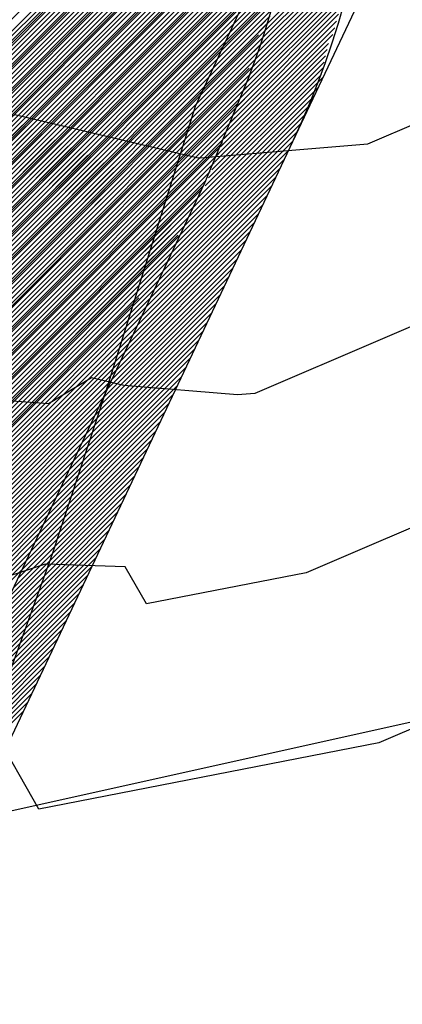
# Model space of a CAD drawing. Units: millimetres. Extents: x 182839 to 183476, y 1664078 to 1664549.
# Drawn here: x 183444 to 183446, y 1664327 to 1664331 of the extents above; entities that cross this region are included whole.
import ezdxf

# ---------------------------------------------------------------- set-up
doc = ezdxf.new("R2010")
doc.units = ezdxf.units.MM
doc.layers.add('DIMENSOES', color=7, linetype='Continuous')
doc.layers.add('PAREDES', color=1, linetype='Continuous')

msp = doc.modelspace()

# ---------------------------------------------------------------- hatches: boundary and pattern name
at = {"layer": 'DIMENSOES', "linetype": 'Continuous', "ltscale": 0.049722}
h = msp.add_hatch(dxfattribs=at)
h.set_pattern_fill('ANSI_31', color=1, scale=0.079375, style=0, pattern_type=2)
h.set_pattern_definition([(45, (453.58097, -156.043605), (-0.0561266007567, 0.0561266007567), [])])
edge = h.paths.add_edge_path()
edge.add_arc((183441.75702, 1664332.06501), 3.9778, -82.02315, 25.30444, ccw=False)

# ---------------------------------------------------------------- linework, layer by layer
at = {"layer": 'DIMENSOES', "color": 4, "linetype": 'Continuous', "ltscale": 0.049975}
msp.add_line((183445.84848, 1664330.73091), (183449.30973, 1664338.05117), dxfattribs=at)
at = {"layer": 'DIMENSOES', "color": 9, "linetype": 'Continuous', "ltscale": 0.049975}
for p, q in [((183443.92201, 1664330.55488), (183445.81607, 1664332.44894)), ((183443.81483, 1664330.40282), (183445.81603, 1664332.40403)), ((183443.91169, 1664330.52213), (183445.81605, 1664332.42648)), ((183443.77458, 1664330.3177), (183445.81599, 1664332.35911)), ((183443.7947, 1664330.36026), (183445.81601, 1664332.38157)), ((183443.73433, 1664330.23257), (183445.81596, 1664332.3142)), ((183443.75446, 1664330.27513), (183445.81598, 1664332.33665)), ((183443.69409, 1664330.14744), (183445.81592, 1664332.26928)), ((183443.71421, 1664330.19001), (183445.81594, 1664332.29174)), ((183443.67396, 1664330.10488), (183445.8159, 1664332.24682)), ((183443.81883, 1664330.22731), (183445.81589, 1664332.22437)), ((183443.61359, 1664329.97719), (183445.81533, 1664332.17893)), ((183443.80851, 1664330.19455), (183445.81587, 1664332.20191)), ((183443.57335, 1664329.89207), (183445.81425, 1664332.13297)), ((183443.78788, 1664330.12904), (183445.81479, 1664332.15595)), ((183443.51298, 1664329.76438), (183445.82426, 1664332.07566)), ((183443.5331, 1664329.80694), (183445.81317, 1664332.08701)), ((183443.55322, 1664329.8495), (183445.81371, 1664332.10999)), ((183443.47273, 1664329.67925), (183445.81695, 1664332.02348)), ((183443.49285, 1664329.72182), (183445.82061, 1664332.04957)), ((183443.45261, 1664329.63669), (183445.8133, 1664331.99739)), ((183443.41236, 1664329.55157), (183445.806, 1664331.9452)), ((183443.43248, 1664329.59413), (183445.80965, 1664331.9713)), ((183443.37211, 1664329.46644), (183445.79869, 1664331.89302)), ((183443.39224, 1664329.509), (183445.80234, 1664331.91911)), ((183443.33186, 1664329.38131), (183445.79138, 1664331.84083)), ((183443.35199, 1664329.42388), (183445.79504, 1664331.86693)), ((183443.31174, 1664329.33875), (183445.78773, 1664331.81474)), ((183443.27149, 1664329.25363), (183445.78043, 1664331.76256)), ((183443.29162, 1664329.29619), (183445.78408, 1664331.78865)), ((183443.23125, 1664329.1685), (183445.77312, 1664331.71037)), ((183443.25137, 1664329.21106), (183445.77677, 1664331.73646)), ((183443.191, 1664329.08337), (183445.76581, 1664331.65819)), ((183443.21112, 1664329.12594), (183445.76947, 1664331.68428)), ((183443.15075, 1664328.99825), (183445.75851, 1664331.606)), ((183443.17088, 1664329.04081), (183445.76216, 1664331.63209)), ((183443.13063, 1664328.95569), (183445.75485, 1664331.57991)), ((183443.09038, 1664328.87056), (183445.74755, 1664331.52773)), ((183443.11051, 1664328.91312), (183445.7512, 1664331.55382)), ((183443.05014, 1664328.78544), (183445.74024, 1664331.47554)), ((183443.07026, 1664328.828), (183445.7439, 1664331.50163)), ((183443.03001, 1664328.74287), (183445.74383, 1664331.45669)), ((183442.98977, 1664328.65775), (183445.71901, 1664331.38699)), ((183443.00989, 1664328.70031), (183445.72628, 1664331.4167)), ((183442.94952, 1664328.57262), (183445.70447, 1664331.32757)), ((183442.96964, 1664328.61518), (183445.71174, 1664331.35728)), ((183442.9294, 1664328.53006), (183445.6972, 1664331.29787)), ((183442.88915, 1664328.44493), (183445.68267, 1664331.23845)), ((183442.90927, 1664328.4875), (183445.68994, 1664331.26816)), ((183442.86903, 1664328.40237), (183445.6754, 1664331.20874)), ((183442.82878, 1664328.31724), (183445.66086, 1664331.14932)), ((183442.8489, 1664328.35981), (183445.66813, 1664331.17903)), ((183445.6163, 1664331.10477), (183445.66086, 1664331.14932)), ((183442.80866, 1664328.27468), (183445.66361, 1664331.12964)), ((183445.60007, 1664331.04365), (183445.65619, 1664331.09977)), ((183445.60819, 1664331.07421), (183445.65359, 1664331.11961)), ((183442.76841, 1664328.18956), (183445.63514, 1664331.05629)), ((183442.78853, 1664328.23212), (183445.6469, 1664331.09048)), ((183445.59195, 1664331.0131), (183445.64515, 1664331.06629)), ((183442.74829, 1664328.14699), (183445.62339, 1664331.0221)), ((183445.58383, 1664330.98254), (183445.6308, 1664331.0295)), ((183442.72816, 1664328.10443), (183445.61164, 1664330.9879)), ((183445.57572, 1664330.95198), (183445.6147, 1664330.99097)), ((183442.68792, 1664328.01931), (183445.58813, 1664330.91952)), ((183442.70804, 1664328.06187), (183445.59988, 1664330.95371)), ((183445.55504, 1664330.88643), (183445.58251, 1664330.9139)), ((183445.56571, 1664330.91953), (183445.5986, 1664330.95243)), ((183442.66779, 1664327.97674), (183445.57637, 1664330.88532)), ((183445.54438, 1664330.85333), (183445.56641, 1664330.87536)), ((183442.64767, 1664327.93418), (183445.56462, 1664330.85113)), ((183445.53371, 1664330.82022), (183445.55032, 1664330.83683)), ((183442.60742, 1664327.84905), (183445.5594, 1664330.80103)), ((183442.62755, 1664327.89162), (183445.55287, 1664330.81694)), ((183445.52305, 1664330.78712), (183445.53422, 1664330.79829)), ((183442.5873, 1664327.80649), (183445.53927, 1664330.75846)), ((183442.5873, 1664327.80649), (183445.53927, 1664330.75846)), ((183445.51238, 1664330.75402), (183445.51812, 1664330.75975)), ((183442.56718, 1664327.76393), (183445.51915, 1664330.7159)), ((183442.56718, 1664327.76393), (183445.51915, 1664330.7159)), ((183445.48545, 1664330.6822), (183445.48593, 1664330.68268)), ((183445.49923, 1664330.71842), (183445.50203, 1664330.72122)), ((183442.54705, 1664327.72137), (183445.49903, 1664330.67334)), ((183442.54705, 1664327.72137), (183445.49903, 1664330.67334)), ((183444.34598, 1664330.48519), (183444.49656, 1664330.63576)), ((183445.47166, 1664330.64597), (183445.49673, 1664330.67105)), ((183442.50681, 1664327.63624), (183445.45878, 1664330.58821)), ((183442.50681, 1664327.63624), (183445.45878, 1664330.58821)), ((183442.52693, 1664327.6788), (183445.4789, 1664330.63078)), ((183442.52693, 1664327.6788), (183445.4789, 1664330.63078)), ((183444.36132, 1664330.47809), (183444.51189, 1664330.62866)), ((183444.37666, 1664330.47099), (183444.52723, 1664330.62156)), ((183444.392, 1664330.46389), (183444.54257, 1664330.61446)), ((183444.40734, 1664330.45678), (183444.55791, 1664330.60736)), ((183444.42267, 1664330.44968), (183444.57325, 1664330.60026)), ((183444.43801, 1664330.44258), (183444.58859, 1664330.59316)), ((183445.44409, 1664330.57352), (183445.45973, 1664330.58916)), ((183445.45787, 1664330.60975), (183445.47823, 1664330.63011)), ((183442.48668, 1664327.59368), (183445.43866, 1664330.54565)), ((183442.48668, 1664327.59368), (183445.43866, 1664330.54565)), ((183444.45335, 1664330.43548), (183444.60393, 1664330.58606)), ((183444.46869, 1664330.42838), (183444.61927, 1664330.57896)), ((183444.48403, 1664330.42128), (183444.63461, 1664330.57186)), ((183444.49937, 1664330.41418), (183444.64995, 1664330.56476)), ((183444.51471, 1664330.40708), (183444.66528, 1664330.55766)), ((183444.53005, 1664330.39998), (183444.68062, 1664330.55056)), ((183444.54539, 1664330.39288), (183444.69596, 1664330.54346)), ((183445.42848, 1664330.53547), (183445.44123, 1664330.54822)), ((183442.46656, 1664327.55111), (183445.41853, 1664330.50309)), ((183442.46656, 1664327.55111), (183445.41853, 1664330.50309)), ((183444.56073, 1664330.38578), (183444.7113, 1664330.53636)), ((183444.57606, 1664330.37868), (183444.72664, 1664330.52926)), ((183444.5914, 1664330.37158), (183444.74198, 1664330.52216)), ((183444.60674, 1664330.36448), (183444.75732, 1664330.51506)), ((183444.62208, 1664330.35738), (183444.77266, 1664330.50795)), ((183444.63742, 1664330.35028), (183444.788, 1664330.50085)), ((183445.41075, 1664330.49531), (183445.41757, 1664330.50212)), ((183442.44644, 1664327.50855), (183445.39841, 1664330.46053)), ((183444.65276, 1664330.34318), (183444.80334, 1664330.49375)), ((183444.6681, 1664330.33608), (183444.81867, 1664330.48665)), ((183444.68344, 1664330.32898), (183444.83401, 1664330.47955)), ((183444.69878, 1664330.32188), (183444.84935, 1664330.47245)), ((183444.71411, 1664330.31478), (183444.86469, 1664330.46535)), ((183444.72945, 1664330.30768), (183444.88003, 1664330.45825)), ((183444.74479, 1664330.30058), (183444.89537, 1664330.45115)), ((183442.42631, 1664327.46599), (183445.37829, 1664330.41796)), ((183444.76013, 1664330.29347), (183444.91071, 1664330.44405)), ((183444.77547, 1664330.28637), (183444.92605, 1664330.43695)), ((183444.79081, 1664330.27927), (183444.92441, 1664330.41287)), ((183442.40619, 1664327.42343), (183445.35816, 1664330.3754)), ((183444.80615, 1664330.27217), (183444.90507, 1664330.37109)), ((183445.04005, 1664330.05728), (183445.35757, 1664330.3748)), ((183442.38607, 1664327.38086), (183445.33804, 1664330.33284)), ((183444.82149, 1664330.26507), (183444.88573, 1664330.32932)), ((183445.05539, 1664330.05018), (183445.33804, 1664330.33284)), ((183442.36594, 1664327.3383), (183445.31792, 1664330.29027)), ((183444.83683, 1664330.25797), (183444.86639, 1664330.28754)), ((183445.07073, 1664330.04308), (183445.31792, 1664330.29027)), ((183442.34582, 1664327.29574), (183445.29779, 1664330.24771)), ((183444.30699, 1664329.25691), (183445.29779, 1664330.24771)), ((183445.08607, 1664330.03598), (183445.29779, 1664330.24771)), ((183444.28687, 1664329.21435), (183445.27767, 1664330.20515)), ((183445.1014, 1664330.02888), (183445.27767, 1664330.20515)), ((183444.26674, 1664329.17178), (183445.25755, 1664330.16259)), ((183445.11674, 1664330.02178), (183445.24684, 1664330.15188)), ((183445.25103, 1664330.15607), (183445.25755, 1664330.16259)), ((183443.71463, 1664328.59723), (183445.23742, 1664330.12002)), ((183443.73044, 1664328.5906), (183445.2173, 1664330.07746)), ((183443.74626, 1664328.58398), (183445.19718, 1664330.0349)), ((183442.3257, 1664327.25318), (183445.099, 1664330.02647)), ((183443.69881, 1664328.60385), (183445.11433, 1664330.01937)), ((183443.76208, 1664328.57736), (183445.17705, 1664329.99233)), ((183443.77789, 1664328.57073), (183445.15693, 1664329.94977)), ((183443.79371, 1664328.56411), (183445.13681, 1664329.90721)), ((183443.80952, 1664328.55749), (183445.11668, 1664329.86465)), ((183443.82534, 1664328.55086), (183445.09656, 1664329.82208)), ((183443.84115, 1664328.54424), (183445.07644, 1664329.77952)), ((183443.85697, 1664328.53761), (183445.05631, 1664329.73696)), ((183443.87279, 1664328.53099), (183445.03619, 1664329.6944)), ((183443.8886, 1664328.52437), (183445.01607, 1664329.65183)), ((183443.90442, 1664328.51774), (183444.99594, 1664329.60927)), ((183443.92023, 1664328.51112), (183444.97582, 1664329.56671)), ((183443.93605, 1664328.5045), (183444.9557, 1664329.52414)), ((183443.95186, 1664328.49787), (183444.93557, 1664329.48158)), ((183443.96432, 1664328.48789), (183444.91545, 1664329.43902)), ((183443.96636, 1664328.46749), (183444.89533, 1664329.39646)), ((183443.94128, 1664328.41997), (183444.8752, 1664329.35389)), ((183443.9162, 1664328.37245), (183444.85508, 1664329.31133)), ((183443.89112, 1664328.32493), (183444.83496, 1664329.26877)), ((183443.86604, 1664328.27741), (183444.81483, 1664329.2262)), ((183443.84096, 1664328.22989), (183444.79471, 1664329.18364)), ((183443.81588, 1664328.18237), (183444.77459, 1664329.14108)), ((183443.7908, 1664328.13486), (183444.75446, 1664329.09852)), ((183443.74064, 1664328.03982), (183444.71422, 1664329.01339)), ((183443.76572, 1664328.08734), (183444.73434, 1664329.05595)), ((183443.71556, 1664327.9923), (183444.69409, 1664328.97083)), ((183443.69048, 1664327.94478), (183444.67397, 1664328.92827)), ((183443.6654, 1664327.89726), (183444.65385, 1664328.8857)), ((183443.64033, 1664327.84974), (183444.63372, 1664328.84314)), ((183443.61525, 1664327.80222), (183444.6136, 1664328.80058)), ((183443.59017, 1664327.75471), (183444.59348, 1664328.75801)), ((183443.56509, 1664327.70719), (183444.57335, 1664328.71545)), ((183443.54001, 1664327.65967), (183444.55323, 1664328.67289)), ((183443.51493, 1664327.61215), (183444.53311, 1664328.63033)), ((183443.48985, 1664327.56463), (183444.51298, 1664328.58776)), ((183443.46477, 1664327.51711), (183444.49286, 1664328.5452))]:
    msp.add_line(p, q, dxfattribs=at)
at = {"layer": 'DIMENSOES', "color": 8, "linetype": 'Continuous', "ltscale": 0.049975}
for p, q in [((183445.6486, 1664331.09222), (183446.08977, 1664331.53338)), ((183445.65529, 1664331.12134), (183446.08806, 1664331.55411)), ((183445.62492, 1664331.02366), (183446.07184, 1664331.47058)), ((183445.63988, 1664331.06105), (183446.08081, 1664331.50198)), ((183445.60996, 1664330.98626), (183446.06288, 1664331.43919)), ((183445.58004, 1664330.91147), (183446.04496, 1664331.37639)), ((183445.595, 1664330.94887), (183446.05392, 1664331.40779)), ((183445.56508, 1664330.87407), (183446.036, 1664331.34499)), ((183445.53517, 1664330.79928), (183446.01808, 1664331.2822)), ((183445.55013, 1664330.83668), (183446.02704, 1664331.3136)), ((183445.52021, 1664330.76189), (183446.00912, 1664331.2508)), ((183445.49856, 1664330.69537), (183445.99347, 1664331.19028)), ((183445.50525, 1664330.72449), (183446.00016, 1664331.2194)), ((183445.47534, 1664330.6497), (183445.98224, 1664331.15661)), ((183445.46038, 1664330.61231), (183445.97328, 1664331.12521)), ((183445.43046, 1664330.53752), (183445.95536, 1664331.06241)), ((183445.44542, 1664330.57491), (183445.96432, 1664331.09381)), ((183445.4155, 1664330.50012), (183445.93505, 1664331.01966)), ((183445.38559, 1664330.42533), (183445.92167, 1664330.96141)), ((183445.40054, 1664330.46272), (183445.92836, 1664330.99054)), ((183445.37063, 1664330.38793), (183445.91498, 1664330.93228)), ((183445.31798, 1664330.29041), (183445.9016, 1664330.87403)), ((183445.35567, 1664330.35054), (183445.90829, 1664330.90316)), ((183445.29786, 1664330.24785), (183445.90907, 1664330.85907)), ((183445.25762, 1664330.16274), (183445.86882, 1664330.77394)), ((183445.27774, 1664330.2053), (183445.88895, 1664330.81651)), ((183445.2375, 1664330.12018), (183445.8487, 1664330.73138)), ((183445.21738, 1664330.07762), (183445.82858, 1664330.68882)), ((183445.49029, 1664330.6871), (183445.49029, 1664330.6871)), ((183445.19725, 1664330.03506), (183445.80845, 1664330.64626)), ((183445.17713, 1664329.9925), (183445.78833, 1664330.6037)), ((183445.15701, 1664329.94994), (183445.7682, 1664330.56113)), ((183445.13689, 1664329.90738), (183445.74808, 1664330.51857)), ((183445.11677, 1664329.86483), (183445.72795, 1664330.47601)), ((183445.09665, 1664329.82227), (183445.70783, 1664330.43345)), ((183445.07653, 1664329.77971), (183445.6877, 1664330.39089)), ((183445.0564, 1664329.73715), (183445.66758, 1664330.34832)), ((183445.01616, 1664329.65203), (183445.62733, 1664330.2632)), ((183445.03628, 1664329.69459), (183445.64745, 1664330.30576)), ((183444.99604, 1664329.60947), (183445.6072, 1664330.22064)), ((183444.97592, 1664329.56692), (183445.58708, 1664330.17808)), ((183444.9558, 1664329.52436), (183445.56696, 1664330.13552)), ((183444.93568, 1664329.4818), (183445.54683, 1664330.09295)), ((183444.91555, 1664329.43924), (183445.52671, 1664330.05039)), ((183444.89543, 1664329.39668), (183445.50658, 1664330.00783)), ((183444.87531, 1664329.35412), (183445.48646, 1664329.96527)), ((183444.85519, 1664329.31156), (183445.46633, 1664329.92271)), ((183444.83507, 1664329.269), (183445.44621, 1664329.88014)), ((183444.81495, 1664329.22645), (183445.42609, 1664329.83758)), ((183444.79482, 1664329.18389), (183445.40596, 1664329.79503)), ((183444.75458, 1664329.09877), (183445.36572, 1664329.70991)), ((183444.7747, 1664329.14133), (183445.38584, 1664329.75247)), ((183444.73446, 1664329.05621), (183445.3456, 1664329.66735)), ((183444.71434, 1664329.01365), (183445.32548, 1664329.62479)), ((183444.69422, 1664328.97109), (183445.30536, 1664329.58223)), ((183444.6741, 1664328.92853), (183445.28524, 1664329.53967)), ((183444.65397, 1664328.88598), (183445.26511, 1664329.49712)), ((183444.63385, 1664328.84342), (183445.24499, 1664329.45456)), ((183444.61373, 1664328.80086), (183445.22487, 1664329.412)), ((183444.59361, 1664328.7583), (183445.20475, 1664329.36944)), ((183444.57349, 1664328.71574), (183445.18463, 1664329.32688)), ((183444.55337, 1664328.67318), (183445.16451, 1664329.28432)), ((183444.51312, 1664328.58807), (183445.12426, 1664329.1992)), ((183444.53325, 1664328.63062), (183445.14439, 1664329.24176)), ((183444.493, 1664328.54551), (183445.10414, 1664329.15665)), ((183444.47288, 1664328.50295), (183445.08402, 1664329.11409)), ((183444.45276, 1664328.46039), (183445.0639, 1664329.07153)), ((183444.43264, 1664328.41783), (183445.04378, 1664329.02897)), ((183444.41252, 1664328.37527), (183445.02366, 1664328.98641)), ((183444.3924, 1664328.33271), (183445.00354, 1664328.94385)), ((183444.37227, 1664328.29015), (183444.98341, 1664328.90129)), ((183444.35215, 1664328.2476), (183444.96329, 1664328.85874)), ((183444.33203, 1664328.20504), (183444.94317, 1664328.81618)), ((183444.31191, 1664328.16248), (183444.92305, 1664328.77362)), ((183444.29179, 1664328.11992), (183444.90293, 1664328.73106)), ((183444.25155, 1664328.0348), (183444.86269, 1664328.64594)), ((183444.27167, 1664328.07736), (183444.88281, 1664328.6885)), ((183444.23142, 1664327.99224), (183444.84256, 1664328.60338)), ((183444.2113, 1664327.94968), (183444.82244, 1664328.56082)), ((183444.19118, 1664327.90713), (183444.80232, 1664328.51827)), ((183444.17106, 1664327.86457), (183444.7822, 1664328.47571)), ((183444.15094, 1664327.82201), (183444.76208, 1664328.43315)), ((183444.13082, 1664327.77945), (183444.74196, 1664328.39059)), ((183444.1107, 1664327.73689), (183444.72184, 1664328.34803)), ((183444.09057, 1664327.69433), (183444.70171, 1664328.30547)), ((183444.07045, 1664327.65177), (183444.68159, 1664328.26291)), ((183444.05033, 1664327.60922), (183444.66147, 1664328.22035)), ((183444.01009, 1664327.5241), (183444.62123, 1664328.13524)), ((183444.03021, 1664327.56666), (183444.64135, 1664328.1778)), ((183443.98997, 1664327.48154), (183444.60111, 1664328.09268)), ((183443.96985, 1664327.43898), (183444.58099, 1664328.05012)), ((183443.94972, 1664327.39642), (183444.56086, 1664328.00756)), ((183443.9296, 1664327.35386), (183444.54074, 1664327.965)), ((183443.90948, 1664327.3113), (183444.52062, 1664327.92244)), ((183443.88936, 1664327.26875), (183444.5005, 1664327.87989))]:
    msp.add_line(p, q, dxfattribs=at)
at = {"layer": 'DIMENSOES', "color": 6, "linetype": 'Continuous', "ltscale": 0.049975}
for p, q in [((183445.35315, 1664330.36479), (183445.56641, 1664330.87536)), ((183441.23825, 1664320.98067), (183445.84848, 1664330.73091))]:
    msp.add_line(p, q, dxfattribs=at)
at = {"layer": 'DIMENSOES', "color": 7, "linetype": 'Continuous', "ltscale": 0.2}
for points in [[(183447.61827, 1664334.40746), (183447.26689, 1664334.07485), (183446.9577, 1664333.74472), (183445.81225, 1664331.80762), (183445.30766, 1664330.72354), (183444.88711, 1664329.38567), (183444.63618, 1664328.61926), (183444.24567, 1664327.54111), (183444.02044, 1664326.99133), (183444.04881, 1664326.61174)], [(183440.66544, 1664328.72391), (183440.98798, 1664328.80026), (183441.49959, 1664329.19894), (183442.92516, 1664329.67353), (183442.97709, 1664329.70779), (183442.99586, 1664329.71205), (183443.04119, 1664329.73665), (183443.17712, 1664329.81595), (183443.37617, 1664329.99067), (183443.58713, 1664330.09396), (183443.96411, 1664330.38712), (183444.46045, 1664330.68598), (183445.31611, 1664330.4835), (183445.33168, 1664330.48222), (183446.12057, 1664330.54845), (183447.86508, 1664331.29474)], [(183448.90617, 1664331.26952), (183447.9898, 1664330.4017), (183445.58897, 1664329.37465), (183445.50697, 1664329.36777), (183444.97239, 1664329.41179), (183444.8204, 1664329.44776), (183444.61754, 1664329.32561), (183443.76912, 1664329.38837), (183443.57064, 1664329.27259), (183442.95862, 1664328.94046), (183442.70527, 1664328.88295), (183442.00417, 1664328.42038), (183441.87458, 1664328.37724), (183441.82807, 1664328.34099), (183441.72718, 1664328.31711), (183441.07056, 1664327.98051), (183440.52523, 1664327.71488), (183440.20916, 1664327.65445), (183440.0322, 1664327.6811), (183439.54385, 1664327.88685), (183438.64707, 1664327.6178), (183438.48663, 1664327.52174), (183438.29021, 1664327.56011)], [(183448.95129, 1664330.3011), (183448.11452, 1664329.50867), (183445.82969, 1664328.53124), (183445.0793, 1664328.38492), (183444.9793, 1664328.55987), (183444.60184, 1664328.57223), (183444.31215, 1664328.47627), (183443.98646, 1664328.70253), (183443.79639, 1664328.64372), (183442.92137, 1664328.16887), (183442.43345, 1664328.05811), (183442.30109, 1664327.97078), (183442.13557, 1664327.85096), (183441.22817, 1664327.32878), (183440.9331, 1664327.27237), (183440.28564, 1664327.36986), (183440.08772, 1664327.18736), (183439.74645, 1664326.89983), (183438.8394, 1664326.66495), (183438.63625, 1664326.63553), (183437.54658, 1664326.56703)], [(183449.01146, 1664329.37025), (183448.35069, 1664328.71131), (183446.52162, 1664327.87235), (183444.08663, 1664327.33194), (183444.06038, 1664327.37524), (183444.02621, 1664327.30299), (183443.73587, 1664327.17403), (183443.07791, 1664327.29096), (183442.87347, 1664327.25203), (183442.74707, 1664327.24335), (183441.17169, 1664326.72488), (183440.67087, 1664326.75981), (183440.32696, 1664326.63183), (183439.74511, 1664326.40119), (183439.3338, 1664326.26747), (183438.87011, 1664326.1957), (183438.12164, 1664325.86731)], [(183448.99641, 1664329.33268), (183448.23924, 1664328.61563), (183446.17177, 1664327.73119), (183444.5725, 1664327.41935), (183444.3594, 1664327.79219), (183444.2239, 1664327.79663), (183443.86684, 1664327.67835), (183443.39856, 1664327.57508), (183442.9346, 1664327.33904), (183442.6963, 1664327.25833), (183442.01594, 1664326.91515), (183441.16846, 1664326.66029), (183440.97232, 1664326.67907), (183440.23957, 1664326.42771), (183439.51881, 1664326.16334), (183439.14099, 1664326.06551), (183438.13807, 1664325.92028), (183437.97815, 1664325.91023), (183437.34526, 1664325.92558)]]:
    msp.add_lwpolyline(points, dxfattribs=at)
at = {"layer": 'DIMENSOES', "color": 6, "linetype": 'Continuous', "ltscale": 0.049975}
msp.add_arc((183442.03522, 1664332.22542), 3.77948, 335.8178, 58.71384, dxfattribs=at)
at = {"layer": 'DIMENSOES', "color": 6, "linetype": 'Continuous', "ltscale": 0.049722}
msp.add_arc((183442.1741, 1664332.26644), 3.9778, 334.69556, 19.68376, dxfattribs=at)
at = {"layer": 'PAREDES', "color": 6, "linetype": 'Continuous', "ltscale": 0.049722}
msp.add_line((183440.93053, 1664321.01054), (183445.35315, 1664330.36479), dxfattribs=at)

doc.saveas('drawing.dxf')
